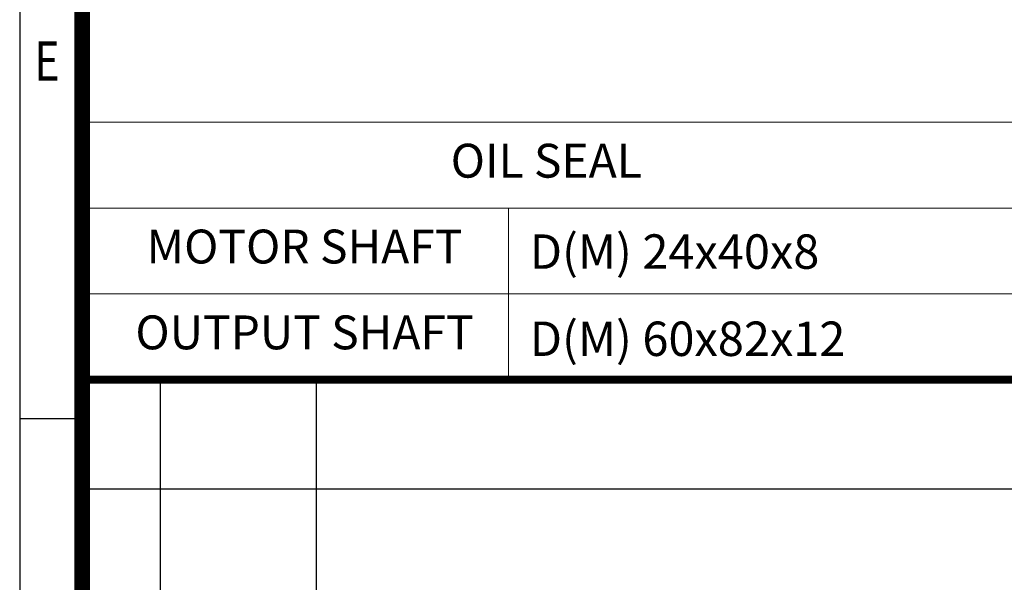
# Model space of a CAD drawing. Units: millimetres. Extents: x 1447 to 3023, y 14 to 2343.
# Drawn here: x 1447 to 2005, y 333 to 652 of the extents above; entities that cross this region are included whole.
import ezdxf
from ezdxf.enums import TextEntityAlignment as Align

# ---------------------------------------------------------------- set-up
doc = ezdxf.new("R2010")
doc.units = ezdxf.units.MM
doc.header["$LTSCALE"] = 80
doc.layers.get('0').update_dxf_attribs({"linetype": 'CONTINUOUS', "lineweight": 30})
doc.layers.add('D', color=7, linetype='CONTINUOUS', lineweight=9)
doc.styles.add('A25', font='romans', dxfattribs={"height": 2.5, "bigfont": 'hgtxt'})
doc.styles.add('HY견고딕', font='txt')
doc.styles.add('ROMANS', font='romans.shx', dxfattribs={"width": 0.7, "height": 3.5, "bigfont": 'whgtxt.shx'})

# ---------------------------------------------------------------- blocks, each defined once
blk = doc.blocks.new('HS_A4양식_S(297X210MM)')
for p, q in [((18, 277), (18, 14)), ((22, 60.5), (18, 60.5))]:
    blk.add_line(p, q)
at = {"color": 0}
blk.add_line((22, 277), (22, 14), dxfattribs=at)
at = {"color": 3}
for points, const_width in [([(22, 273.072), (22, 17.5)], 1), ([(22, 63.5), (22, 18.5)], 0.5)]:
    blk.add_lwpolyline(points, dxfattribs=dict(at, const_width=const_width))
at = {"style": 'ROMANS', "width": 0.8}
blk.add_text('E', height=2.5, dxfattribs=at).set_placement((19.75, 83.082), align=Align.MIDDLE)
blk = doc.blocks.new('HYOSUNG_TITLE_A4')
at = {"color": 3}
for p, q in [((-170.253, 45.144), (-85, 44.998)), ((-170, 45), (-85, 45)), ((-165, 45), (-165, 0)), ((-155, 45), (-155, 0)), ((-170, 38), (-85, 38))]:
    blk.add_line(p, q, dxfattribs=at)
at = {"color": 3, "const_width": 0.5}
for points in [[(-170.25, 45), (0, 45)], [(-170, 45), (-170, 0)]]:
    blk.add_lwpolyline(points, dxfattribs=at)
for tag, height, style, width, p in [('GEN-TITLE-DES1{20}', 3.4, 'HY견고딕', 0.9, (-40.122, 40.232)), ('GEN-TITLE-DES2{24.5}', 2.5, 'ROMANS', 0.8, (-40.246, 36.368)), ('GEN-TITLE-NR{12.3}', 4, 'HY견고딕', 0.9, (-52.352, 27.935)), ('GEN-TITLE-DAT{7.1}', 2, 'ROMANS', 0.7, (-7.814, 21.466)), ('GEN-TITLE-REV{22.6}', 3, 'ROMANS', 0.7, (-4.61, 15.46))]:
    blk.add_attdef(tag, text='', height=height, dxfattribs=dict(style=style, width=width)).set_placement(p, align=Align.CENTER)
at = {"style": 'ROMANS', "width": 0.7}
for tag, height, p in [('GEN-TITLE-CTRN{2.5}', 2, (-167.5, 41.5)), ('GEN-TITLE-POSI{22.6}', 2, (-8.078, 32.461)), ('GEN-TITLE-APPM{2.5}', 2, (-167.5, 27.5)), ('GEN-TITLE-FSCM{20.7}', 1.8, (-12.776, 11.147))]:
    blk.add_attdef(tag, text='', height=height, dxfattribs=at).set_placement(p, align=Align.MIDDLE_CENTER)
for tag, height, p in [('GEN-TITLE-PLOT{5}', 1.8, (-160, 41.5)), ('GEN-TITLE-CHKM{2.5}', 2, (-167.5, 34.5)), ('GEN-TITLE-ISSD{5}', 1.8, (-160, 34.5)), ('GEN-TITLE-ITEM{12.7}', 3.5, (-120, 4.097)), ('GEN-TITLE-REF{12.7}', 3.5, (-39.421, 4.1)), ('GEN-TITLE-GRADE{22.6}', 3, (-4.664, 4.087))]:
    blk.add_attdef(tag, text='', height=height, dxfattribs=at).set_placement(p, align=Align.MIDDLE)
for tag, p in [('GEN-TITLE-MAT2{35}', (-153.172, 41.5)), ('GEN-TITLE-MAT1{35}', (-153.172, 34.5)), ('GEN-TITLE-DACT{35}', (-153.172, 27.5))]:
    blk.add_attdef(tag, text='', height=2, dxfattribs=at).set_placement(p, align=Align.MIDDLE_LEFT)
at = {"style": 'ROMANS'}
blk.add_attdef('GEN-TITLE-SCA{12.7}', text='', height=2, dxfattribs=at).set_placement((-7.661, 26.683), align=Align.CENTER)

msp = doc.modelspace()

# ---------------------------------------------------------------- linework, layer by layer
at = {"layer": 'D'}
for p, q in [((1482.1962, 593.9086), (2987.5462, 593.9086)), ((1482.1962, 447.895), (1482.1962, 593.9086)), ((1482.1962, 545.2374), (2987.5462, 545.2374)), ((1724.1019, 545.2374), (1724.1019, 446.6765)), ((1482.1962, 496.5662), (2987.5462, 496.5662)), ((1482.1962, 447.895), (2987.5462, 447.895))]:
    msp.add_line(p, q, dxfattribs=at)

# ---------------------------------------------------------------- block references
at = {"lineweight": 0, "xscale": 8.854999999999999, "yscale": 8.854999999999999, "zscale": 8.854999999999999}
for name, p in [('HS_A4양식_S(297X210MM)', (1287.3862, -109.97)), ('HYOSUNG_TITLE_A4', (2987.5462, 49.42))]:
    msp.add_blockref(name, p, dxfattribs=at)

# ---------------------------------------------------------------- texts
at = {"layer": 'D', "style": 'A25'}
for s, height, p in [('OIL SEAL', 19.21232, (1745.5649, 569.573)), ('MOTOR SHAFT', 19.212322, (1608.3861, 520.9018)), ('OUTPUT SHAFT', 19.212322, (1608.3861, 472.2306))]:
    msp.add_text(s, height=height, dxfattribs=at).set_placement(p, align=Align.MIDDLE)
for s, p in [('D(M) 24x40x8', (1736.191, 520.5337)), ('D(M) 60x82x12', (1736.191, 471.0925))]:
    msp.add_text(s, height=19.516279, dxfattribs=at).set_placement(p, align=Align.MIDDLE_LEFT)

doc.saveas('drawing.dxf')
